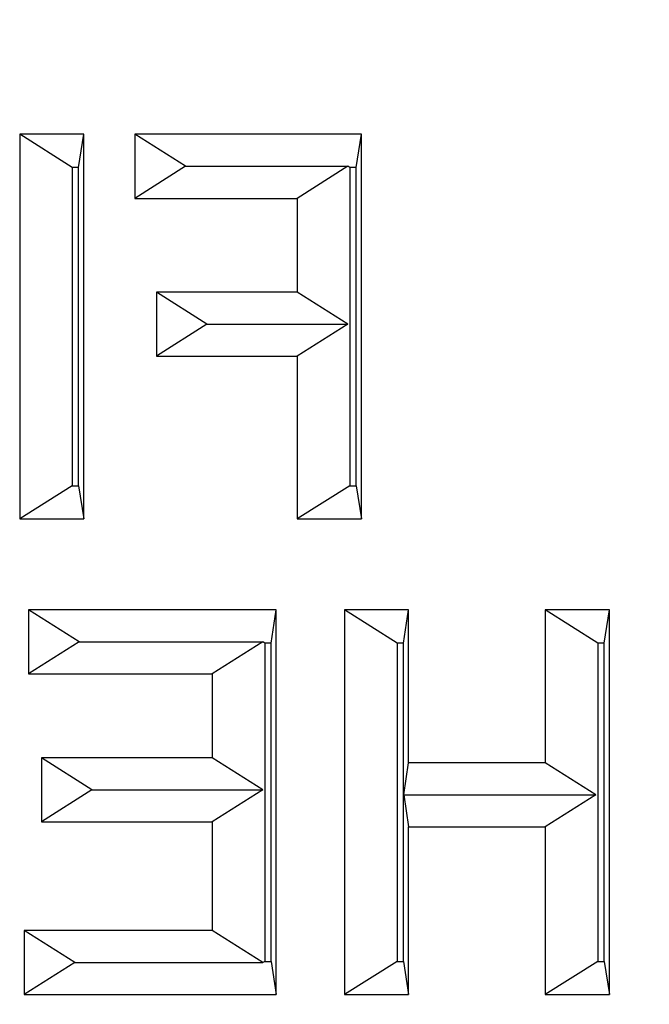
# Model space of a CAD drawing. Extents: x 0 to 216, y 0 to 280.
# Drawn here: x 126 to 127, y 179 to 180 of the extents above; entities that cross this region are included whole.
import ezdxf

# ---------------------------------------------------------------- set-up
doc = ezdxf.new("R2010")
doc.units = 0
doc.header["$LTSCALE"] = 10
doc.header["$MEASUREMENT"] = 0
doc.layers.add('CADdetails-9-EXTRAFINE', color=9, linetype='CONTINUOUS')

msp = doc.modelspace()

# ---------------------------------------------------------------- linework, layer by layer
at = {"layer": 'CADdetails-9-EXTRAFINE'}
for p, q in [((126.3739, 179.9065), (126.3739, 179.3942)), ((126.4592, 179.9065), (126.3739, 179.9065)), ((126.4439, 179.8622), (126.3739, 179.9065)), ((126.4524, 179.8622), (126.4592, 179.9065)), ((126.4592, 179.3942), (126.4592, 179.9065)), ((126.5274, 179.9065), (126.5274, 179.8211)), ((126.8289, 179.9065), (126.5274, 179.9065)), ((126.5949, 179.8638), (126.5274, 179.9065)), ((126.8222, 179.8622), (126.8289, 179.9065)), ((126.8289, 179.3942), (126.8289, 179.9065)), ((126.4524, 179.8622), (126.4439, 179.8622)), ((126.4439, 179.8622), (126.4439, 179.4385)), ((126.4524, 179.4385), (126.4524, 179.8622)), ((126.5949, 179.8638), (126.5274, 179.8211)), ((126.5949, 179.8638), (126.811, 179.8638)), ((126.811, 179.8638), (126.7436, 179.8211)), ((126.8137, 179.8622), (126.811, 179.8638)), ((126.8222, 179.8622), (126.8137, 179.8622)), ((126.8137, 179.8622), (126.8137, 179.4385)), ((126.8222, 179.4385), (126.8222, 179.8622)), ((126.5274, 179.8211), (126.7436, 179.8211)), ((126.7436, 179.8211), (126.7436, 179.6963)), ((126.5559, 179.6963), (126.5559, 179.611)), ((126.7436, 179.6963), (126.5559, 179.6963)), ((126.6233, 179.6536), (126.5559, 179.6963)), ((126.811, 179.6536), (126.7436, 179.6963)), ((126.6233, 179.6536), (126.5559, 179.611)), ((126.6233, 179.6536), (126.811, 179.6536)), ((126.811, 179.6536), (126.7436, 179.611)), ((126.5559, 179.611), (126.7436, 179.611)), ((126.7436, 179.611), (126.7436, 179.3942)), ((126.4439, 179.4385), (126.3739, 179.3942)), ((126.4439, 179.4385), (126.4524, 179.4385)), ((126.4524, 179.4385), (126.4592, 179.3942)), ((126.8137, 179.4385), (126.7436, 179.3942)), ((126.8137, 179.4385), (126.8222, 179.4385)), ((126.8222, 179.4385), (126.8289, 179.3942)), ((126.3739, 179.3942), (126.4592, 179.3942)), ((126.7436, 179.3942), (126.8289, 179.3942)), ((126.3856, 179.2732), (126.3856, 179.1878)), ((126.7155, 179.2732), (126.3856, 179.2732)), ((126.453, 179.2305), (126.3856, 179.2732)), ((126.7088, 179.2288), (126.7155, 179.2732)), ((126.7155, 178.7609), (126.7155, 179.2732)), ((126.8065, 179.2732), (126.8065, 178.7609)), ((126.8918, 179.2732), (126.8065, 179.2732)), ((126.8766, 179.2288), (126.8065, 179.2732)), ((126.8851, 179.2288), (126.8918, 179.2732)), ((126.8918, 179.0696), (126.8918, 179.2732)), ((127.0739, 179.2732), (127.0739, 179.0696)), ((127.1592, 179.2732), (127.0739, 179.2732)), ((127.1439, 179.2288), (127.0739, 179.2732)), ((127.1524, 179.2288), (127.1592, 179.2732)), ((127.1592, 178.7609), (127.1592, 179.2732)), ((126.453, 179.2305), (126.3856, 179.1878)), ((126.453, 179.2305), (126.6976, 179.2305)), ((126.6976, 179.2305), (126.6302, 179.1878)), ((126.7003, 179.2288), (126.6976, 179.2305)), ((126.7088, 179.2288), (126.7003, 179.2288)), ((126.7003, 179.2288), (126.7003, 178.8052)), ((126.7088, 178.8052), (126.7088, 179.2288)), ((126.8766, 179.2288), (126.8766, 178.8052)), ((126.8851, 179.2288), (126.8766, 179.2288)), ((126.8851, 178.8052), (126.8851, 179.2288)), ((127.1524, 179.2288), (127.1439, 179.2288)), ((127.1439, 179.2288), (127.1439, 178.8052)), ((127.1524, 178.8052), (127.1524, 179.2288)), ((126.3856, 179.1878), (126.6302, 179.1878)), ((126.6302, 179.1878), (126.6302, 179.0761)), ((126.4027, 179.0761), (126.4027, 178.9908)), ((126.6302, 179.0761), (126.4027, 179.0761)), ((126.4701, 179.0334), (126.4027, 179.0761)), ((126.6976, 179.0334), (126.6302, 179.0761)), ((126.8853, 179.0269), (126.8918, 179.0696)), ((127.0739, 179.0696), (126.8918, 179.0696)), ((127.1413, 179.0269), (127.0739, 179.0696)), ((126.4701, 179.0334), (126.4027, 178.9908)), ((126.4701, 179.0334), (126.6976, 179.0334)), ((126.6976, 179.0334), (126.6302, 178.9908)), ((126.8853, 179.0269), (126.8918, 178.9842)), ((126.8853, 179.0269), (127.1413, 179.0269)), ((127.1413, 179.0269), (127.0739, 178.9842)), ((126.4027, 178.9908), (126.6302, 178.9908)), ((126.6302, 178.9908), (126.6302, 178.8463)), ((126.8918, 178.9842), (127.0739, 178.9842)), ((126.8918, 178.7609), (126.8918, 178.9842)), ((127.0739, 178.9842), (127.0739, 178.7609)), ((126.6302, 178.8463), (126.3799, 178.8463)), ((126.3799, 178.8463), (126.3799, 178.7609)), ((126.4474, 178.8036), (126.3799, 178.8463)), ((126.6976, 178.8036), (126.6302, 178.8463)), ((126.7003, 178.8052), (126.6976, 178.8036)), ((126.7003, 178.8052), (126.7088, 178.8052)), ((126.7088, 178.8052), (126.7155, 178.7609)), ((126.8766, 178.8052), (126.8065, 178.7609)), ((126.8766, 178.8052), (126.8851, 178.8052)), ((126.8851, 178.8052), (126.8918, 178.7609)), ((127.1439, 178.8052), (127.0739, 178.7609)), ((127.1439, 178.8052), (127.1524, 178.8052)), ((127.1524, 178.8052), (127.1592, 178.7609)), ((126.4474, 178.8036), (126.3799, 178.7609)), ((126.4474, 178.8036), (126.6976, 178.8036)), ((126.3799, 178.7609), (126.7155, 178.7609)), ((126.8065, 178.7609), (126.8918, 178.7609)), ((127.0739, 178.7609), (127.1592, 178.7609))]:
    msp.add_line(p, q, dxfattribs=at)
for points, knots in [([(127.0352, 171.5687), (127.4354, 171.6238), (127.8199, 171.7157), (128.3748, 171.907), (128.5561, 171.9798), (128.8227, 172.1026), (128.9107, 172.1459), (129.0848, 172.2371), (129.1711, 172.2851), (129.5942, 172.5346), (129.9093, 172.7661), (130.3498, 173.161), (130.4913, 173.3006), (130.6955, 173.5225), (130.7622, 173.5986), (130.8931, 173.755), (130.9574, 173.8355), (131.2691, 174.2457), (131.49, 174.5986), (131.7808, 175.1669), (131.8709, 175.3628), (131.9958, 175.6672), (132.0357, 175.7704), (132.093, 175.9279), (132.1116, 175.9808), (132.148, 176.0877), (132.1657, 176.1417), (132.2518, 176.4122), (132.3122, 176.6322), (132.4164, 177.0796), (132.4603, 177.3069), (132.5135, 177.6536), (132.5292, 177.7701), (132.5494, 177.9463), (132.5557, 178.0053), (132.567, 178.1238), (132.5722, 178.1834), (132.595, 178.4814), (132.6042, 178.7191), (132.6054, 179.43), (132.5713, 179.9011), (132.4838, 180.4864), (132.4642, 180.6025), (132.4208, 180.8318), (132.3971, 180.9453), (132.3199, 181.2821), (132.2603, 181.5018), (132.159, 181.8247), (132.1233, 181.9311), (132.0477, 182.1418), (132.0079, 182.2462), (131.8825, 182.5551), (131.792, 182.7536), (131.5002, 183.3283), (131.2788, 183.6839), (130.9671, 184.0959), (130.9031, 184.1767), (130.7721, 184.334), (130.6381, 184.4874), (130.498, 184.6331), (130.3548, 184.7749), (130.2818, 184.8438), (129.911, 185.1769), (129.595, 185.4087), (129.0901, 185.7068), (128.9167, 185.7978), (128.6485, 185.9217), (128.5575, 185.961), (128.3745, 186.0345), (128.2822, 186.0689), (127.8169, 186.2293), (127.4324, 186.3206), (127.0352, 186.3753)], [0, 0, 0, 0, 0.0625, 0.0625, 0.09375, 0.09375, 0.109375, 0.109375, 0.125, 0.125, 0.1875, 0.1875, 0.21875, 0.21875, 0.234375, 0.234375, 0.25, 0.25, 0.3125, 0.3125, 0.34375, 0.34375, 0.359375, 0.359375, 0.367188, 0.367188, 0.375, 0.375, 0.40625, 0.40625, 0.4375, 0.4375, 0.453125, 0.453125, 0.460938, 0.460938, 0.46875, 0.46875, 0.5, 0.5, 0.5625, 0.5625, 0.578125, 0.578125, 0.59375, 0.59375, 0.625, 0.625, 0.640625, 0.640625, 0.65625, 0.65625, 0.6875, 0.6875, 0.75, 0.75, 0.765625, 0.765625, 0.78125, 0.796875, 0.796875, 0.8125, 0.8125, 0.875, 0.875, 0.90625, 0.90625, 0.921875, 0.921875, 0.9375, 0.9375, 1, 1, 1, 1]), ([(127.0582, 186.2633), (127.4509, 186.2096), (127.8309, 186.1202), (128.2908, 185.963), (128.382, 185.9293), (128.563, 185.8572), (128.6528, 185.8188), (128.918, 185.6973), (129.0895, 185.6081), (129.5887, 185.3157), (129.9014, 185.0883), (130.2683, 184.7613), (130.3405, 184.6937), (130.4822, 184.5544), (130.6209, 184.4113), (130.7536, 184.2606), (130.8834, 184.106), (130.9469, 184.0266), (131.2558, 183.6215), (131.4753, 183.2716), (131.7649, 182.7057), (131.8547, 182.5101), (131.9793, 182.2055), (132.0189, 182.1027), (132.0939, 181.8948), (132.1295, 181.7898), (132.2302, 181.4713), (132.2894, 181.2544), (132.3663, 180.9219), (132.3899, 180.8098), (132.433, 180.5833), (132.4526, 180.4686), (132.5397, 179.8901), (132.5736, 179.4245), (132.5724, 178.7217), (132.5633, 178.4868), (132.5405, 178.1922), (132.5354, 178.1333), (132.524, 178.0162), (132.5178, 177.9578), (132.4977, 177.7837), (132.4821, 177.6686), (132.4291, 177.3261), (132.3854, 177.1016), (132.2817, 176.6599), (132.2216, 176.4427), (132.136, 176.1758), (132.1184, 176.1225), (132.0822, 176.0171), (132.0637, 175.9649), (132.0068, 175.8096), (131.9672, 175.7078), (131.8431, 175.4079), (131.7536, 175.2149), (131.465, 174.6553), (131.246, 174.3081), (130.937, 173.9048), (130.8734, 173.8257), (130.7438, 173.672), (130.6777, 173.5973), (130.4754, 173.3793), (130.3354, 173.2422), (129.8995, 172.8546), (129.5878, 172.6275), (129.1694, 172.3828), (129.0841, 172.3357), (128.912, 172.2464), (128.825, 172.204), (128.5615, 172.0835), (128.3822, 172.0122), (127.8338, 171.8247), (127.4537, 171.7347), (127.0582, 171.6807)], [0, 0, 0, 0, 0.0625, 0.0625, 0.078125, 0.078125, 0.09375, 0.09375, 0.125, 0.125, 0.1875, 0.1875, 0.203125, 0.203125, 0.21875, 0.234375, 0.234375, 0.25, 0.25, 0.3125, 0.3125, 0.34375, 0.34375, 0.359375, 0.359375, 0.375, 0.375, 0.40625, 0.40625, 0.421875, 0.421875, 0.4375, 0.4375, 0.5, 0.5, 0.53125, 0.53125, 0.539063, 0.539063, 0.546875, 0.546875, 0.5625, 0.5625, 0.59375, 0.59375, 0.625, 0.625, 0.632813, 0.632813, 0.640625, 0.640625, 0.65625, 0.65625, 0.6875, 0.6875, 0.75, 0.75, 0.765625, 0.765625, 0.78125, 0.78125, 0.8125, 0.8125, 0.875, 0.875, 0.890625, 0.890625, 0.90625, 0.90625, 0.9375, 0.9375, 1, 1, 1, 1])]:
    msp.add_open_spline(points, degree=3, knots=knots, dxfattribs=at)

doc.saveas('drawing.dxf')
